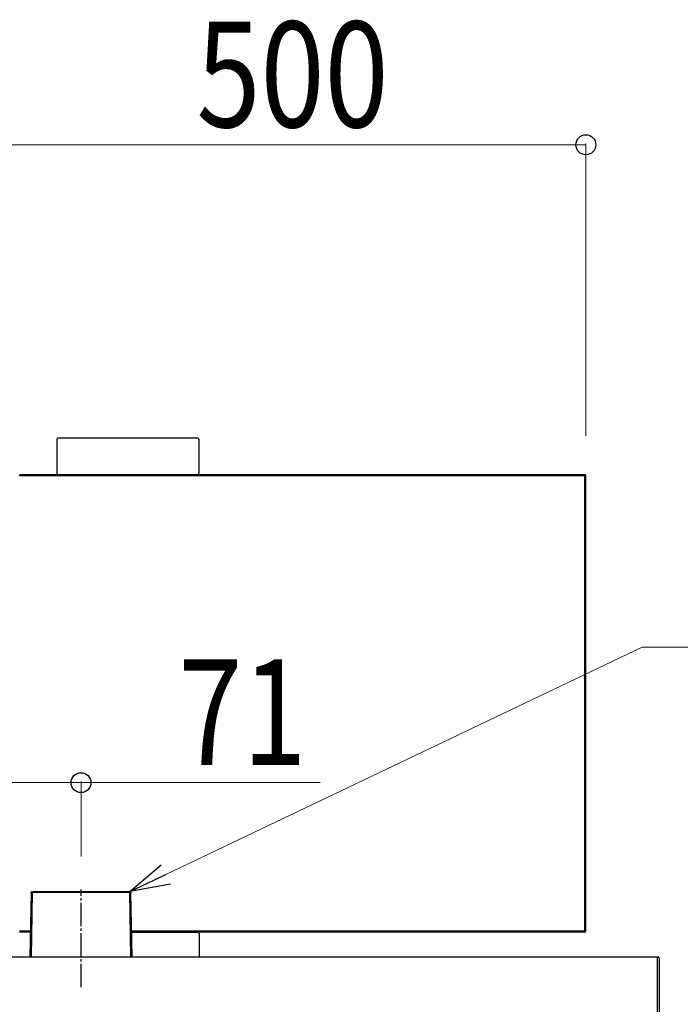
# Model space of a CAD drawing. Units: millimetres. Extents: x 0 to 16820, y 0 to 11880.
# Drawn here: x 6342 to 6904, y 8090 to 8929 of the extents above; entities that cross this region are included whole.
import ezdxf

# ---------------------------------------------------------------- set-up
doc = ezdxf.new("R2010")
doc.units = ezdxf.units.MM
doc.linetypes.add('YCENTER_1', pattern=[13, 10, -1, 1, -1])
for name, color, linetype, lineweight in [('YKK_13', 4, 'Continuous', 30), ('YKK_A1', 4, 'Continuous', 30), ('YKK_D', 6, 'Continuous', 13)]:
    doc.layers.add(name, color=color, linetype=linetype, lineweight=lineweight)
doc.styles.add('text-b', font='extslim2.shx', dxfattribs={"width": 0.8, "bigfont": 'extfont2.shx'})

msp = doc.modelspace()

# ---------------------------------------------------------------- linework, layer by layer
at = {"layer": 'YKK_13'}
for p, q in [((6373.4, 8571.5), (6373.4, 8542.5)), ((6493.4, 8572.5), (6374.39, 8572.5)), ((6494.4, 8542.5), (6494.4, 8571.5)), ((6341.8, 8540.47), (6341.6, 8540.47)), ((6341.8, 8541.47), (6341.8, 8540.67)), ((6341.8, 8541.47), (6822.95, 8541.47)), ((6341.8, 8540.47), (6341.8, 8540.67)), ((6341.8, 8540.67), (6823.1, 8540.67)), ((6374.39, 8541.5), (6493.4, 8541.5)), ((6823.1, 8541.47), (6822.95, 8541.47)), ((6823.1, 8540.67), (6823.1, 8541.47)), ((6823.1, 8540.67), (6823.9, 8540.67)), ((6823.1, 8152.27), (6823.1, 8540.67)), ((6823.9, 8152.27), (6823.9, 8540.67)), ((6351.41, 8184.98), (6350.45, 8130)), ((6351.41, 8184.98), (6351.44, 8185.23)), ((6351.41, 8184.98), (6351.44, 8185.13)), ((6352.41, 8185.54), (6351.44, 8130)), ((6351.44, 8185.23), (6351.54, 8185.47)), ((6351.44, 8185.13), (6351.54, 8185.26)), ((6351.54, 8185.47), (6351.7, 8185.67)), ((6351.54, 8185.26), (6351.7, 8185.38)), ((6351.7, 8185.67), (6351.91, 8185.83)), ((6351.7, 8185.38), (6351.91, 8185.47)), ((6351.91, 8185.83), (6352.15, 8185.93)), ((6351.91, 8185.47), (6352.15, 8185.52)), ((6352.15, 8185.93), (6352.41, 8185.96)), ((6352.15, 8185.52), (6352.41, 8185.54)), ((6352.41, 8185.96), (6435.38, 8185.96)), ((6352.41, 8185.54), (6352.41, 8185.96)), ((6352.41, 8185.54), (6435.38, 8185.54)), ((6435.38, 8185.96), (6435.38, 8185.54)), ((6435.59, 8185.94), (6435.38, 8185.96)), ((6436.35, 8130), (6435.38, 8185.54)), ((6435.38, 8185.54), (6435.64, 8185.52)), ((6435.85, 8185.85), (6435.59, 8185.94)), ((6435.64, 8185.52), (6435.88, 8185.47)), ((6436.07, 8185.69), (6435.85, 8185.85)), ((6435.88, 8185.47), (6436.09, 8185.38)), ((6436.24, 8185.48), (6436.07, 8185.69)), ((6436.09, 8185.38), (6436.25, 8185.26)), ((6436.34, 8185.24), (6436.24, 8185.48)), ((6436.25, 8185.26), (6436.35, 8185.13)), ((6436.38, 8184.98), (6436.34, 8185.24)), ((6436.35, 8185.13), (6436.38, 8184.98)), ((6437.34, 8130), (6436.38, 8184.98)), ((6341.6, 8152.47), (6341.8, 8152.47)), ((6341.8, 8152.47), (6341.8, 8152.27)), ((6341.8, 8152.27), (6341.8, 8151.47)), ((6350.84, 8152.27), (6341.8, 8152.27)), ((6350.82, 8151.47), (6341.8, 8151.47)), ((6823.1, 8152.27), (6436.95, 8152.27)), ((6436.97, 8151.5), (6493.4, 8151.5)), ((6822.95, 8151.47), (6436.97, 8151.47)), ((6494.4, 8150.5), (6494.4, 8130)), ((6822.95, 8151.47), (6823.1, 8151.47)), ((6823.9, 8152.27), (6823.1, 8152.27)), ((6823.1, 8152.27), (6823.1, 8151.47)), ((6884.9, 8130.5), (6885.46, 8130.46)), ((6884.9, 8129.5), (6884.9, 8130.5)), ((6884.9, 7998.5), (6884.9, 8129.5)), ((6886.4, 8129.47), (6886.4, 7998.53))]:
    msp.add_line(p, q, dxfattribs=at)
at = {"layer": 'YKK_13', "linetype": 'YCENTER_1', "ltscale": 2}
msp.add_line((6393.9, 8104.5), (6393.9, 8187.8), dxfattribs=at)
at = {"layer": 'YKK_13'}
for centre, radius, start, end in [((6820.54, 8540.63), 2.56, 0.8966, 19.15338), ((6823.1, 8540.67), 0.8, 0, 90), ((6820.54, 8152.31), 2.56, 340.84662, 359.1034), ((6823.1, 8152.27), 0.8, 270, 0), ((6885.4, 8129.47), 1, 0, 86.5)]:
    msp.add_arc(centre, radius, start, end, dxfattribs=at)
for centre, major_axis in [((6374.4, 8571.5), (-0.71, 0.71)), ((6493.39, 8571.5), (0.71, 0.71)), ((6374.4, 8542.5), (-0.71, -0.71)), ((6493.39, 8542.5), (0.71, -0.71))]:
    msp.add_ellipse(centre, major_axis=major_axis, ratio=0.99628, start_param=5.499651, end_param=7.06672, dxfattribs=at)
at = {"layer": 'YKK_13', "extrusion": (0, 0, -1)}
msp.add_ellipse((6493.39, 8150.5), major_axis=(0.71, 0.71), ratio=0.99628, start_param=5.499651, end_param=7.06672, dxfattribs=at)
at = {"layer": 'YKK_A1'}
msp.add_line((6884.9, 8130), (6322.9, 8130), dxfattribs=at)
at = {"layer": 'YKK_D'}
for p, q in [((6823.9, 8822.5), (6323.9, 8822.5)), ((6823.9, 8574.51), (6823.9, 8823.5)), ((6466.06, 8200.62), (6871.73, 8394.44)), ((6871.73, 8394.44), (8133.26, 8394.44)), ((6322.9, 8278.85), (6393.9, 8278.85)), ((6393.9, 8215.96), (6393.9, 8279.85)), ((6393.9, 8278.85), (6597.5, 8278.85))]:
    msp.add_line(p, q, dxfattribs=at)
at = {"layer": 'YKK_D', "linetype": 'ByBlock', "lineweight": -2}
for p, q in [((6435.38, 8185.96), (6462.13, 8208.84)), ((6435.38, 8185.96), (6466.06, 8200.62)), ((6469.99, 8192.4), (6435.38, 8185.96))]:
    msp.add_line(p, q, dxfattribs=at)
for centre in [(6823.9, 8822.5), (6393.9, 8278.85)]:
    msp.add_circle(centre, 8.5, dxfattribs=at)

# ---------------------------------------------------------------- texts
at = {"layer": 'YKK_D', "style": 'text-b', "width": 0.8}
for s, p in [('500', (6492.3, 8837.5)), ('71', (6476.9, 8293.85))]:
    msp.add_text(s, height=90, dxfattribs=at).set_placement(p)

doc.saveas('drawing.dxf')
